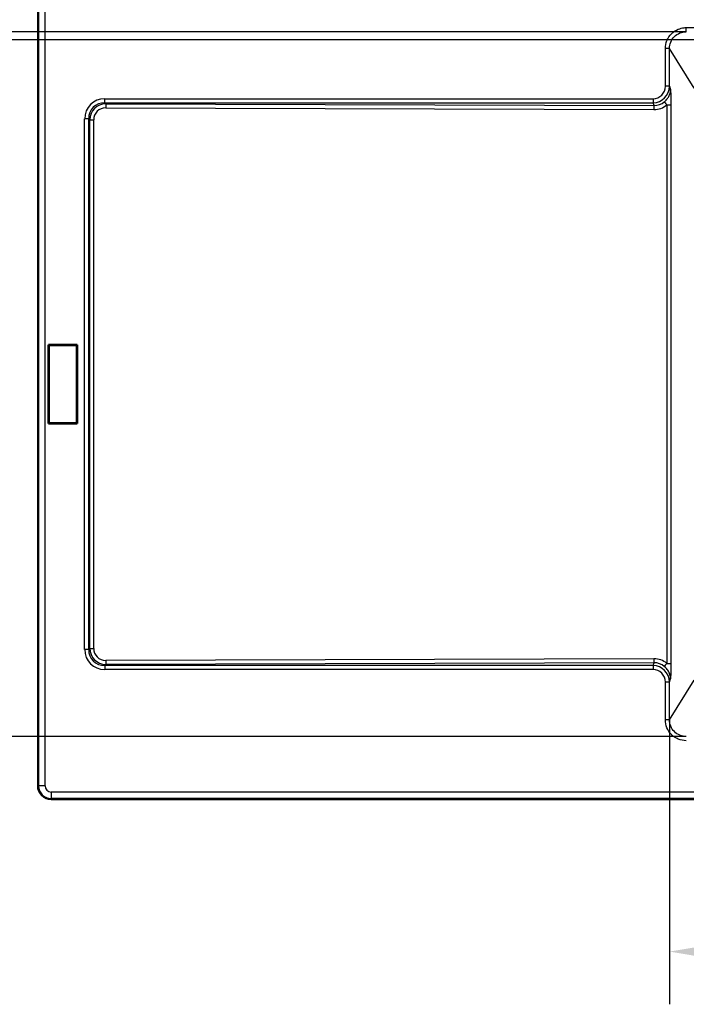
# Model space of a CAD drawing. Units: millimetres. Extents: x 0 to 2100, y 0 to 2970.
# Drawn here: x 388 to 789, y 1364 to 1957 of the extents above; entities that cross this region are included whole.
import ezdxf

# ---------------------------------------------------------------- set-up
doc = ezdxf.new("R2010")
doc.units = ezdxf.units.MM
doc.header["$LTSCALE"] = 10
for name, color, linetype, lineweight in [('Dimensions(ISO)', 7, 'Continuous', 25), ('Visible Edges(ISO)', 7, 'Continuous', 50), ('Visible Tangent Edges(ISO)', 7, 'Continuous', 25)]:
    doc.layers.add(name, color=color, linetype=linetype, lineweight=lineweight)
doc.styles.add('Text_3.5mm', font='arial.ttf', dxfattribs={"width": 0.9})
doc.dimstyles.new('KS-STANDARD', dxfattribs={"dimscale": 10, "dimtxt": 3.5, "dimasz": 2.5, "dimexe": 3.175, "dimexo": 0, "dimgap": 0.8, "dimtad": 1, "dimdec": 1, "dimrnd": 1e-08, "dimtxsty": 'Text_3.5mm', "dimcen": 0.09, "dimdle": 10, "dimclrd": 7, "dimclre": 7, "dimclrt": 7, "dimadec": 0, "dimazin": 2, "dimtfac": 0.714286, "dimtdec": 4, "dimtmove": 0, "dimatfit": 3, "dimfxl": 1, "dimtolj": 1, "dimlwd": 25, "dimlwe": 25, "dimarcsym": 0})

# ---------------------------------------------------------------- blocks, each defined once
blk = doc.blocks.new('*D12')
at = {"layer": 'Defpoints', "color": 0, "linetype": 'Continuous', "transparency": 16777216}
for p in [(779.11, 1535.14), (1113.71, 1535.14), (1113.71, 1395.45)]:
    blk.add_point(p, dxfattribs=at)
at = {"layer": 'Dimensions(ISO)', "color": 7, "linetype": 'Continuous', "lineweight": 25, "transparency": 16777216}
for p, q in [((779.11, 1535.14), (779.11, 1363.7)), ((1113.71, 1535.14), (1113.71, 1363.7)), ((804.11, 1395.45), (1088.71, 1395.45))]:
    blk.add_line(p, q, dxfattribs=at)
at = {"layer": 'Dimensions(ISO)', "color": 7, "linetype": 'Continuous', "transparency": 16777216}
for points in [[(804.11, 1399.62), (804.11, 1391.28), (779.11, 1395.45)], [(1088.71, 1399.62), (1088.71, 1391.28), (1113.71, 1395.45)]]:
    blk.add_solid(points, dxfattribs=at)
at = {"layer": 'Dimensions(ISO)', "color": 7, "linetype": 'Continuous', "lineweight": 25, "transparency": 16777216, "insert": (898.67, 1421.33), "char_height": 35, "attachment_point": 4, "style": 'Text_3.5mm'}
blk.add_mtext('\\A1;\\fArial|b0|i0;~335', dxfattribs=at)
blk = doc.blocks.new('*D13')
at = {"layer": 'Defpoints', "color": 0, "linetype": 'Continuous', "transparency": 16777216}
for p in [(322.61, 1949.61), (789.24, 1949.61), (789.24, 1525.01)]:
    blk.add_point(p, dxfattribs=at)
at = {"layer": 'Dimensions(ISO)', "color": 7, "linetype": 'Continuous', "lineweight": 25, "transparency": 16777216}
for p, q in [((789.24, 1949.61), (290.86, 1949.61)), ((322.61, 1550.01), (322.61, 1924.61)), ((789.24, 1525.01), (290.86, 1525.01))]:
    blk.add_line(p, q, dxfattribs=at)
at = {"layer": 'Dimensions(ISO)', "color": 7, "linetype": 'Continuous', "transparency": 16777216}
for points in [[(318.45, 1924.61), (326.78, 1924.61), (322.61, 1949.61)], [(318.45, 1550.01), (326.78, 1550.01), (322.61, 1525.01)]]:
    blk.add_solid(points, dxfattribs=at)
at = {"layer": 'Dimensions(ISO)', "color": 7, "linetype": 'Continuous', "lineweight": 25, "transparency": 16777216, "insert": (296.74, 1689.57), "char_height": 35, "attachment_point": 4, "rotation": 90, "style": 'Text_3.5mm'}
blk.add_mtext('\\A1;\\fArial|b0|i0;~425', dxfattribs=at)
blk = doc.blocks.new('*D15')
at = {"layer": 'Defpoints', "color": 0, "linetype": 'Continuous', "transparency": 16777216}
for p in [(322.61, 1987.31), (406.91, 1987.31), (1136.41, 1944.81)]:
    blk.add_point(p, dxfattribs=at)
at = {"layer": 'Dimensions(ISO)', "color": 7, "linetype": 'Continuous', "lineweight": 25, "transparency": 16777216}
for p, q in [((322.61, 2012.31), (322.61, 2118.01)), ((406.91, 1987.31), (290.86, 1987.31)), ((322.61, 1944.81), (322.61, 1987.31)), ((1136.41, 1944.81), (290.86, 1944.81)), ((322.61, 1919.81), (322.61, 1894.81))]:
    blk.add_line(p, q, dxfattribs=at)
at = {"layer": 'Dimensions(ISO)', "color": 7, "linetype": 'Continuous', "transparency": 16777216}
for points in [[(318.45, 2012.31), (326.78, 2012.31), (322.61, 1987.31)], [(318.45, 1919.81), (326.78, 1919.81), (322.61, 1944.81)]]:
    blk.add_solid(points, dxfattribs=at)
at = {"layer": 'Dimensions(ISO)', "color": 7, "linetype": 'Continuous', "lineweight": 25, "transparency": 16777216, "insert": (297.04, 2063.94), "char_height": 35, "attachment_point": 4, "rotation": 90, "style": 'Text_3.5mm'}
blk.add_mtext('\\A1;42', dxfattribs=at)

msp = doc.modelspace()

# ---------------------------------------------------------------- linework, layer by layer
at = {"layer": 'Visible Edges(ISO)'}
for p, q in [((398.91, 1495.31), (398.91, 1979.31)), ((405.31, 1760.99), (405.49, 1760.81)), ((405.31, 1713.64), (405.31, 1760.99)), ((405.31, 1760.99), (422.51, 1760.99)), ((405.49, 1760.81), (422.34, 1760.81)), ((405.49, 1713.81), (405.49, 1760.81)), ((422.34, 1760.81), (422.51, 1760.99)), ((422.34, 1760.81), (422.34, 1713.81)), ((422.51, 1760.99), (422.51, 1713.64)), ((405.31, 1713.64), (405.49, 1713.81)), ((422.51, 1713.64), (405.31, 1713.64)), ((422.34, 1713.81), (405.49, 1713.81)), ((422.51, 1713.64), (422.34, 1713.81)), ((1550.91, 1487.31), (406.91, 1487.31))]:
    msp.add_line(p, q, dxfattribs=at)
msp.add_arc((406.91, 1495.31), 8, 180, 270, dxfattribs=at)
at = {"layer": 'Visible Tangent Edges(ISO)'}
for p, q in [((399.21, 1495.31), (399.21, 1979.31)), ((403.2, 1495.31), (403.2, 1979.31)), ((789.24, 1949.61), (789.24, 1952.1)), ((789.24, 1952.1), (1103.59, 1952.1)), ((779.11, 1939.48), (776.62, 1939.48)), ((776.62, 1916.82), (776.62, 1939.48)), ((793.91, 1915.7), (779.11, 1939.48)), ((779.11, 1916.82), (779.11, 1939.48)), ((779.11, 1916.82), (776.62, 1916.82)), ((779.11, 1916.82), (779.79, 1914.75)), ((439.07, 1906.82), (439.07, 1909.23)), ((439.07, 1909.23), (769.26, 1909.23)), ((439.07, 1906.82), (439.72, 1906.17)), ((439.07, 1906.82), (769.26, 1906.82)), ((439.72, 1906.17), (769.8, 1905.16)), ((769.26, 1909.23), (769.26, 1906.82)), ((769.8, 1905.16), (769.26, 1906.82)), ((777.52, 1905.53), (777.52, 1569.1)), ((777.52, 1905.53), (779.98, 1905.53)), ((779.98, 1905.53), (779.98, 1569.1)), ((439.69, 1903.75), (769.77, 1902.75)), ((429.41, 1897.16), (426.99, 1897.16)), ((426.99, 1577.47), (426.99, 1897.16)), ((429.41, 1577.47), (429.41, 1897.16)), ((429.41, 1897.16), (430.03, 1896.53)), ((430.03, 1896.53), (432.42, 1896.53)), ((430.03, 1578.09), (430.03, 1896.53)), ((432.42, 1578.09), (432.42, 1896.53)), ((429.41, 1577.47), (430.03, 1578.09)), ((430.03, 1578.09), (432.42, 1578.09)), ((429.41, 1577.47), (426.99, 1577.47)), ((439.07, 1567.81), (439.72, 1568.46)), ((769.26, 1567.81), (439.07, 1567.81)), ((439.07, 1567.81), (439.07, 1565.39)), ((769.77, 1571.88), (439.69, 1570.87)), ((769.8, 1569.46), (439.72, 1568.46)), ((769.26, 1567.81), (769.8, 1569.46)), ((769.26, 1567.81), (769.26, 1565.39)), ((777.52, 1569.1), (779.98, 1569.1)), ((769.26, 1565.39), (439.07, 1565.39)), ((779.11, 1557.8), (776.62, 1557.8)), ((776.62, 1535.14), (776.62, 1557.8)), ((779.11, 1557.8), (779.79, 1559.87)), ((779.11, 1535.14), (793.91, 1558.92)), ((779.11, 1535.14), (779.11, 1557.8)), ((779.11, 1535.14), (776.62, 1535.14)), ((398.91, 1495.31), (399.21, 1495.31)), ((403.2, 1495.31), (399.21, 1495.31)), ((1550.91, 1491.6), (406.91, 1491.6)), ((406.91, 1491.6), (406.91, 1487.61)), ((1550.91, 1487.61), (406.91, 1487.61)), ((406.91, 1487.31), (406.91, 1487.61))]:
    msp.add_line(p, q, dxfattribs=at)
for radius in [7.7, 3.71]:
    msp.add_arc((406.91, 1495.31), radius, 180, 270, dxfattribs=at)
for centre, major_axis, ratio, start_param, end_param in [((769.09, 1916.99), (-3.17, 9.69), 0.980538, 2.837099, 4.385336), ((769.09, 1916.99), (-2.42, 7.41), 0.962495, 2.837099, 4.385336), ((439.94, 1896.29), (9.45, -9.45), 0.935113, 2.389713, 3.893472), ((439.94, 1896.29), (7.8, -7.8), 0.906653, 2.389713, 3.893472), ((440.24, 1895.99), (7.55, -7.12), 0.963069, 2.359178, 3.862937), ((439.72, 1903.75), (0.01, 2.5), 0.011395, 0.261817, 1.570831), ((769.49, 1915.69), (-4.49, 12.2), 0.961426, 2.79822, 3.469379), ((769.8, 1902.75), (0.01, 2.5), 0.011395, 0.261817, 1.570831), ((769.52, 1915.69), (-3.6, 9.96), 0.943836, 2.804044, 3.475203), ((777.55, 1905.53), (-1.6, 1.92), 0.008767, 0.256063, 1.563517), ((440.21, 1895.99), (5.8, -5.57), 0.9322, 2.367911, 3.87167), ((440.24, 1578.64), (7.55, 7.12), 0.963069, 2.420248, 3.924007), ((440.21, 1578.64), (5.8, 5.57), 0.9322, 2.411515, 3.915274), ((439.94, 1578.33), (9.45, 9.45), 0.935113, 2.389713, 3.893472), ((439.94, 1578.33), (7.8, 7.8), 0.906653, 2.389713, 3.893472), ((439.72, 1570.87), (0.01, -2.5), 0.011395, 4.712354, 6.021369), ((769.09, 1557.63), (-3.17, -9.69), 0.980538, 1.897849, 3.446086), ((769.49, 1558.94), (-4.49, -12.2), 0.961426, 2.813806, 3.484965), ((769.8, 1571.88), (0.01, -2.5), 0.011395, 4.712354, 6.021369), ((769.52, 1558.94), (-3.6, -9.96), 0.943836, 2.807982, 3.479141), ((777.55, 1569.1), (-1.6, -1.92), 0.008767, 4.719668, 6.027121), ((769.09, 1557.63), (-2.42, -7.41), 0.962495, 1.897849, 3.446086)]:
    msp.add_ellipse(centre, major_axis=major_axis, ratio=ratio, start_param=start_param, end_param=end_param, dxfattribs=at)
for points, knots in [([(776.62, 1939.48), (776.62, 1941.15), (776.94, 1942.78), (777.57, 1944.32), (778.2, 1945.85), (779.15, 1947.26), (780.31, 1948.43), (781.48, 1949.59), (782.89, 1950.53), (784.41, 1951.15), (785.53, 1951.61), (786.73, 1951.91), (787.95, 1952.04), (788.38, 1952.08), (788.81, 1952.1), (789.24, 1952.1)], [0, 0, 0, 0, 0.25, 0.25, 0.25, 0.5, 0.5, 0.5, 0.75082, 0.75082, 0.75082, 0.935026, 0.935026, 0.935026, 1, 1, 1, 1]), ([(779.11, 1939.48), (779.11, 1940.82), (779.36, 1942.14), (779.87, 1943.37), (780.37, 1944.61), (781.13, 1945.74), (782.06, 1946.67), (783, 1947.61), (784.13, 1948.36), (785.35, 1948.86), (786.57, 1949.36), (787.91, 1949.62), (789.24, 1949.61)], [0, 0, 0, 0, 0.250854, 0.250854, 0.250854, 0.5, 0.5, 0.5, 0.750797, 0.750797, 0.750797, 1, 1, 1, 1]), ([(776, 1907.39), (776.07, 1907.44), (776.15, 1907.5), (776.22, 1907.56), (776.29, 1907.62), (776.36, 1907.67), (776.43, 1907.73), (776.56, 1907.85), (776.7, 1907.98), (776.83, 1908.1), (777.09, 1908.36), (777.33, 1908.62), (777.56, 1908.9), (777.79, 1909.18), (778.01, 1909.46), (778.2, 1909.76), (778.4, 1910.06), (778.58, 1910.36), (778.74, 1910.68), (778.74, 1910.68), (778.74, 1910.69), (778.74, 1910.69), (779.07, 1911.33), (779.32, 1912), (779.5, 1912.69), (779.62, 1913.14), (779.7, 1913.6), (779.74, 1914.06), (779.77, 1914.29), (779.78, 1914.52), (779.79, 1914.75)], [0, 0, 0, 0, 0.0315797, 0.0315797, 0.0315797, 0.0631048, 0.0631048, 0.0631048, 0.1260097, 0.1260097, 0.1260097, 0.2513646, 0.2513646, 0.2513646, 0.3763469, 0.3763469, 0.3763469, 0.5, 0.5, 0.5, 0.5012304, 0.5012304, 0.5012304, 0.7526116, 0.7526116, 0.7526116, 0.9172323, 0.9172323, 0.9172323, 0.9999999, 0.9999999, 0.9999999, 0.9999999]), ([(779.79, 1914.75), (779.79, 1914.51), (779.8, 1914.24), (779.81, 1913.99), (779.81, 1913.85), (779.81, 1913.72), (779.81, 1913.6), (779.82, 1913.48), (779.82, 1913.35), (779.82, 1913.22), (779.83, 1912.96), (779.84, 1912.69), (779.85, 1912.46), (779.85, 1912.22), (779.86, 1911.97), (779.87, 1911.7), (779.87, 1911.57), (779.87, 1911.45), (779.88, 1911.32), (779.89, 1910.9), (779.9, 1910.58), (779.91, 1910.17), (779.93, 1909.64), (779.94, 1909.15), (779.95, 1908.64), (779.95, 1908.39), (779.96, 1908.14), (779.96, 1907.87), (779.97, 1907.61), (779.97, 1907.35), (779.97, 1907.1), (779.98, 1906.84), (779.98, 1906.58), (779.98, 1906.32), (779.98, 1906.19), (779.98, 1906.05), (779.98, 1905.92), (779.98, 1905.79), (779.98, 1905.66), (779.98, 1905.53)], [0, 0, 0, 0, 0.082549, 0.082549, 0.082549, 0.125, 0.125, 0.125, 0.167034, 0.167034, 0.167034, 0.25, 0.25, 0.25, 0.335634, 0.335634, 0.335634, 0.375, 0.375, 0.375, 0.5, 0.5, 0.5, 0.666513, 0.666513, 0.666513, 0.75, 0.75, 0.75, 0.832259, 0.832259, 0.832259, 0.915689, 0.915689, 0.915689, 0.957754, 0.957754, 0.957754, 1, 1, 1, 1]), ([(779.79, 1559.87), (779.78, 1560.07), (779.77, 1560.27), (779.75, 1560.47), (779.73, 1560.67), (779.71, 1560.87), (779.68, 1561.07), (779.62, 1561.46), (779.53, 1561.85), (779.42, 1562.23), (779.31, 1562.61), (779.18, 1562.99), (779.02, 1563.36), (778.93, 1563.56), (778.84, 1563.75), (778.74, 1563.94), (778.66, 1564.11), (778.57, 1564.27), (778.47, 1564.43), (778.06, 1565.13), (777.56, 1565.78), (776.98, 1566.37), (776.88, 1566.47), (776.78, 1566.57), (776.67, 1566.67), (776.56, 1566.77), (776.45, 1566.87), (776.34, 1566.96), (776.23, 1567.06), (776.12, 1567.15), (776, 1567.24)], [0.0000001, 0.0000001, 0.0000001, 0.0000001, 0.0715927, 0.0715927, 0.0715927, 0.1426575, 0.1426575, 0.1426575, 0.2836827, 0.2836827, 0.2836827, 0.4239812, 0.4239812, 0.4239812, 0.5, 0.5, 0.5, 0.5644956, 0.5644956, 0.5644956, 0.8490379, 0.8490379, 0.8490379, 0.8993015, 0.8993015, 0.8993015, 0.9496281, 0.9496281, 0.9496281, 1, 1, 1, 1]), ([(779.98, 1569.1), (779.98, 1568.96), (779.98, 1568.83), (779.98, 1568.7), (779.98, 1568.57), (779.98, 1568.44), (779.98, 1568.31), (779.98, 1568.05), (779.98, 1567.78), (779.97, 1567.53), (779.97, 1567.26), (779.97, 1567), (779.96, 1566.75), (779.96, 1566.5), (779.95, 1566.24), (779.95, 1565.98), (779.95, 1565.85), (779.94, 1565.72), (779.94, 1565.6), (779.93, 1565.23), (779.92, 1564.8), (779.91, 1564.45), (779.91, 1564.27), (779.9, 1564.06), (779.89, 1563.88), (779.89, 1563.7), (779.88, 1563.46), (779.88, 1563.31), (779.88, 1563.23), (779.87, 1563.12), (779.87, 1563.02), (779.87, 1562.99), (779.87, 1562.96), (779.87, 1562.93), (779.87, 1562.87), (779.86, 1562.81), (779.86, 1562.74), (779.86, 1562.52), (779.85, 1562.37), (779.85, 1562.16), (779.84, 1561.89), (779.83, 1561.65), (779.82, 1561.4), (779.82, 1561.28), (779.82, 1561.15), (779.81, 1561.02), (779.81, 1560.89), (779.81, 1560.76), (779.81, 1560.64), (779.8, 1560.38), (779.79, 1560.12), (779.79, 1559.87)], [0, 0, 0, 0, 0.042, 0.042, 0.042, 0.083438, 0.083438, 0.083438, 0.165922, 0.165922, 0.165922, 0.25, 0.25, 0.25, 0.332834, 0.332834, 0.332834, 0.375, 0.375, 0.375, 0.5, 0.5, 0.5, 0.5625, 0.5625, 0.5625, 0.625, 0.625, 0.625, 0.65625, 0.65625, 0.65625, 0.667006, 0.667006, 0.667006, 0.6875, 0.6875, 0.6875, 0.75, 0.75, 0.75, 0.83328, 0.83328, 0.83328, 0.875, 0.875, 0.875, 0.915592, 0.915592, 0.915592, 1, 1, 1, 1]), ([(789.24, 1522.52), (787.58, 1522.52), (785.95, 1522.84), (784.41, 1523.48), (783.39, 1523.9), (782.42, 1524.46), (781.55, 1525.12), (781.11, 1525.46), (780.69, 1525.82), (780.3, 1526.21), (779.13, 1527.38), (778.2, 1528.78), (777.57, 1530.31), (776.95, 1531.83), (776.62, 1533.48), (776.62, 1535.14)], [0, 0, 0, 0, 0.249764, 0.249764, 0.249764, 0.416139, 0.416139, 0.416139, 0.49999, 0.49999, 0.49999, 0.750643, 0.750643, 0.750643, 1, 1, 1, 1]), ([(789.24, 1525.01), (787.9, 1525.01), (786.59, 1525.26), (785.35, 1525.77), (784.12, 1526.27), (782.98, 1527.02), (782.05, 1527.96), (781.11, 1528.9), (780.37, 1530.02), (779.87, 1531.25), (779.37, 1532.48), (779.11, 1533.8), (779.11, 1535.14)], [0, 0, 0, 0, 0.250738, 0.250738, 0.250738, 0.499981, 0.499981, 0.499981, 0.750265, 0.750265, 0.750265, 1, 1, 1, 1])]:
    msp.add_open_spline(points, degree=3, knots=knots, dxfattribs=at)

# ---------------------------------------------------------------- dimensions: what is measured, and where the dimension line sits
at = {"layer": 'Dimensions(ISO)', "color": 7, "linetype": 'Continuous', "lineweight": 25}
dim = msp.add_linear_dim(base=(322.61182203, 1987.31195859), p1=(1136.41254004, 1944.8119586), p2=(406.91254003, 1987.31195859), angle=90, dimstyle='KS-STANDARD', override={"dimgap": 0.8, "dimdec": 0, "dimtol": 0, "dimlim": 0, "dimtp": 0, "dimtm": 0, "dimtdec": 4, "dimtofl": 1, "dimatfit": 1}, dxfattribs=at)
dim.commit()
dim.dimension.update_dxf_attribs({"geometry": '*D15', "text_midpoint": (322.61182203, 2086.97532745), "dimtype": 160})
for base, p1, p2, angle, picture, middle in [((322.61, 1949.61), (789.24, 1525.01), (789.24, 1949.61), 90, '*D13', (322.61, 1737.31)), ((1113.71, 1395.45), (779.11, 1535.14), (1113.71, 1535.14), 180, '*D12', (946.41, 1395.45))]:
    dim = msp.add_linear_dim(base=base, p1=p1, p2=p2, angle=angle, text='\\fArial|b0|i0;~<>', dimstyle='KS-STANDARD', override={"dimgap": 0.8, "dimdec": 0, "dimtol": 0, "dimlim": 0, "dimtp": 0, "dimtm": 0, "dimtdec": 4, "dimtofl": 0, "dimatfit": 1}, dxfattribs=at)
    dim.commit()
    dim.dimension.update_dxf_attribs({"geometry": picture, "text_midpoint": middle, "dimtype": 160})

doc.saveas('drawing.dxf')
